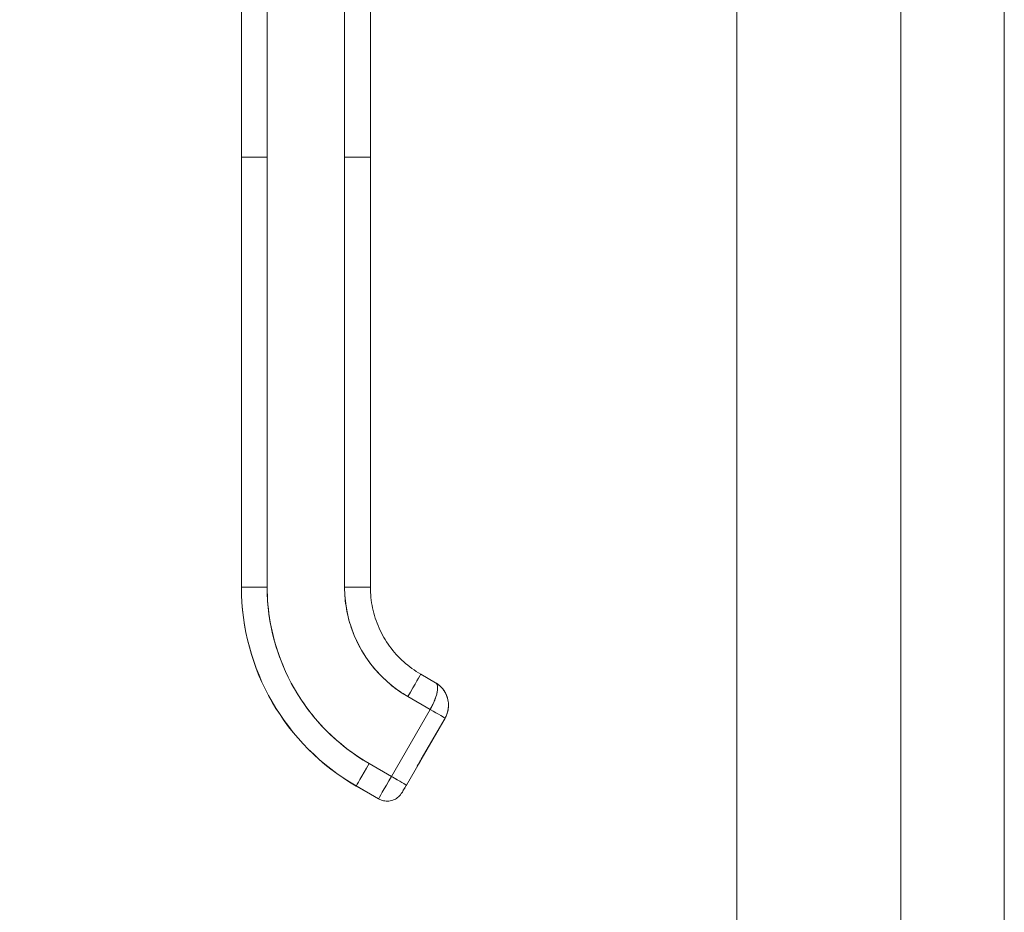
# Model space of a CAD drawing. Units: inches. Extents: x 21 to 486, y 9 to 306.
# Drawn here: x 231 to 236, y 179 to 184 of the extents above; entities that cross this region are included whole.
import ezdxf

# ---------------------------------------------------------------- set-up
doc = ezdxf.new("R2010")
doc.units = ezdxf.units.IN
doc.header["$LTSCALE"] = 30
doc.header["$MEASUREMENT"] = 0
doc.layers.get('0').update_dxf_attribs({"lineweight": 0})
for name, color, linetype, lineweight in [('Dimension (ANSI)', 7, 'Continuous', 5), ('Visible (ANSI)', 7, 'Continuous', 5), ('Visible Narrow (ANSI)', 7, 'Continuous', 5)]:
    doc.layers.add(name, color=color, linetype=linetype, lineweight=lineweight)
doc.styles.add('ROMANS', font='tahoma.ttf')
doc.dimstyles.new('Default (ANSI)', dxfattribs={"dimscale": 30, "dimtxt": 0.07, "dimasz": 0.07, "dimexe": 0.125, "dimexo": 0.0625, "dimgap": 0.031496, "dimtad": 0, "dimtih": 1, "dimtoh": 1, "dimrnd": 1e-08, "dimzin": 0, "dimdsep": 46, "dimtxsty": 'ROMANS', "dimblk": 'Filled-1', "dimcen": 0.09, "dimdle": 0.393701, "dimclrd": 256, "dimclre": 256, "dimclrt": 256, "dimadec": 0, "dimazin": 0, "dimtfac": 0.928571, "dimtofl": 0, "dimtmove": 0, "dimatfit": 3, "dimfxl": 1, "dimtolj": 1, "dimtzin": 0, "dimlwd": -1, "dimlwe": -1, "dimarcsym": 0})

# ---------------------------------------------------------------- blocks, each defined once
blk = doc.blocks.new('Filled-1')
at = {"color": 0}
for p, q in [((0, 0), (-1, 0.1786)), ((-1, 0.1786), (-1, -0.1786)), ((-1, 0), (0, 0)), ((-1, -0.1786), (0, 0))]:
    blk.add_line(p, q, dxfattribs=at)
at = {"color": 0, "flags": 128}
blk.add_lwpolyline([(-1, -0.1786), (0, 0), (-1, 0.1786), (-1, -0.1786)], dxfattribs=at)
at = {"color": 0}
blk.add_solid([(-1, -0.1786), (0, 0), (-1, 0.1786), (-1, -0.1786)], dxfattribs=at)
blk = doc.blocks.new('*D16')
at = {"layer": 'Defpoints', "color": 0, "transparency": 16777216}
for p in [(222.8359, 217.9887), (234.6469, 217.9887), (234.6469, 154.6137)]:
    blk.add_point(p, dxfattribs=at)
at = {"layer": 'Dimension (ANSI)', "transparency": 16777216}
for p, q in [((232.7719, 217.9887), (219.0859, 217.9887)), ((222.8359, 215.8887), (222.8359, 193.9488)), ((222.8359, 156.7137), (222.8359, 178.6537)), ((232.7719, 154.6137), (219.0859, 154.6137))]:
    blk.add_line(p, q, dxfattribs=at)
at = {"layer": 'Dimension (ANSI)', "transparency": 16777216, "xscale": 2.100000008940696, "yscale": 2.100000008940696, "zscale": 2.100000008940696}
for p, rotation in [((222.8359, 217.9887), 90), ((222.8359, 154.6137), 270)]:
    blk.add_blockref('Filled-1', p, dxfattribs=dict(at, rotation=rotation))
at = {"layer": 'Dimension (ANSI)', "transparency": 16777216, "insert": (222.8359, 186.3012), "char_height": 2.1, "attachment_point": 5, "style": 'ROMANS'}
blk.add_mtext('\\A1;\\fTahoma|b0|i0;\\H2.1000;63.38\\P\\fTahoma|b0|i0;\\H2.1000;DOOR\\P\\fTahoma|b0|i0;\\H2.1000;HEIGHT\\P\\fTahoma|b0|i0;\\H2.1000;(2 PL.)', dxfattribs=at)

msp = doc.modelspace()

# ---------------------------------------------------------------- linework, layer by layer
at = {"layer": 'Visible (ANSI)'}
for p, q in [((234.4492, 154.8115), (234.4492, 217.791)), ((235.6734, 178.8636), (235.6734, 193.7388)), ((235.1992, 178.9887), (235.1992, 193.6137)), ((232.1806, 182.9551), (232.1806, 183.8812)), ((232.2987, 183.8813), (232.2987, 182.9553)), ((232.653, 182.9553), (232.653, 183.8813)), ((232.7711, 183.8812), (232.7711, 182.9551)), ((232.1806, 182.9551), (232.1806, 180.9866)), ((232.1806, 180.9866), (232.1806, 182.9551)), ((232.2987, 182.9553), (232.2987, 180.9868)), ((232.2987, 180.9868), (232.2987, 182.9553)), ((232.653, 182.9553), (232.653, 180.9868)), ((232.653, 180.9868), (232.653, 182.9553)), ((232.7711, 182.9551), (232.7711, 180.9866)), ((232.7711, 182.5024), (232.7711, 182.9551)), ((232.7711, 181.7937), (232.7711, 182.4039)), ((232.7711, 181.085), (232.7711, 181.6953)), ((232.1806, 180.9866), (232.1806, 180.9859)), ((232.1806, 180.9859), (232.1806, 180.9866)), ((233.0015, 180.5877), (233.0697, 180.5483)), ((232.9424, 180.4855), (233.0447, 180.4265)), ((233.0447, 180.4265), (232.9424, 180.4855)), ((233.0447, 180.4265), (232.8675, 180.1196)), ((232.8675, 180.1196), (233.0447, 180.4265)), ((233.1129, 180.387), (232.9357, 180.0801)), ((232.9357, 180.0801), (233.1129, 180.387)), ((233.1129, 180.3862), (232.9357, 180.0793)), ((233.1129, 180.387), (233.004, 180.1984)), ((233.1129, 180.3866), (233.004, 180.198)), ((233.004, 180.1981), (233.1129, 180.3866)), ((233.004, 180.1977), (233.1129, 180.3863)), ((233.1129, 180.387), (233.1129, 180.387)), ((233.1129, 180.387), (233.1129, 180.387)), ((233.1129, 180.3866), (233.1129, 180.3866)), ((233.1129, 180.3863), (233.1129, 180.3862)), ((232.8675, 180.1196), (232.7652, 180.1787)), ((232.7652, 180.1787), (232.8675, 180.1196)), ((232.9855, 180.1663), (232.9855, 180.1661)), ((232.9855, 180.1659), (232.9855, 180.1657)), ((232.7062, 180.0762), (232.7062, 180.0755)), ((232.8085, 180.0172), (232.7062, 180.0762)), ((232.7062, 180.0762), (232.8085, 180.0172)), ((232.7062, 180.0755), (232.7062, 180.0762)), ((232.8085, 180.0165), (232.7062, 180.0755)), ((232.8085, 180.0172), (232.8085, 180.0165)), ((232.916, 180.0453), (232.916, 180.046))]:
    msp.add_line(p, q, dxfattribs=at)
for centre, radius, start, end in [((233.0106, 180.446), 0.1181, 47.3911, 59.8298), ((233.0106, 180.446), 0.1181, 16.6034, 28.2689), ((233.0106, 180.446), 0.1181, 330.0011, 356.9249), ((232.9695, 180.1756), 0.0185, 330, 331.001)]:
    msp.add_arc(centre, radius, start, end, dxfattribs=at)
for centre, major_axis, ratio, start_param, end_param in [((232.2987, 182.9551), (-0.1181, 0), 0.001274, 4.712398, 6.283169), ((232.2987, 182.9551), (-0.1181, 0), 0.001274, 4.71239, 6.283188), ((232.653, 182.9551), (0.1181, 0), 0.001274, 0.000027, 1.570778), ((232.653, 182.9551), (0.1181, 0), 0.001274, 6.283183, 7.853982), ((232.2987, 180.9866), (-0.1181, 0), 0.001274, 4.712389, 6.283183), ((232.2987, 180.9866), (-0.1181, 0), 0.001274, 4.712392, 6.283185), ((233.2318, 180.9866), (-1.0512, 0), 0.999999, 0, 1.047198), ((233.2318, 180.9866), (-0.9104, 0.5256), 1, 0.523599, 1.570796), ((233.2318, 180.9859), (-0.9104, 0.5256), 1, 0.523599, 1.570796), ((233.2318, 180.9868), (-0.9331, 0), 0.999999, 0, 1.047198), ((232.653, 180.9866), (0.1181, 0), 0.001274, 0.000003, 1.570798), ((232.653, 180.9866), (0.1181, 0), 0.001274, 0, 1.570794), ((233.2318, 180.9868), (-0.5012, 0.2894), 1, 0.523599, 1.570796), ((232.9424, 180.4854), (0.0591, 0.1023), 0.000637, 0, 1.569691), ((232.9424, 180.4854), (0.0591, 0.1023), 0.000637, 0, 1.569693), ((233.0447, 180.4264), (0.0682, -0.0394), 0.001103, 0.000637, 1.571433), ((233.0447, 180.4264), (-0.0682, 0.0394), 0.001093, 3.142252, 4.712986), ((233.004, 180.1984), (-0.0185, -0.032), 0.000637, 4.711286, 6.282082), ((232.988, 180.2077), (0.016, -0.0093), 0.001103, 6.282549, 6.283822), ((232.7652, 180.1785), (-0.0591, -0.1023), 0.000637, 4.711289, 6.282082), ((232.7652, 180.1785), (-0.0591, -0.1023), 0.000637, 4.711286, 6.282082), ((232.8675, 180.1195), (-0.0591, -0.1023), 0.000637, 4.711286, 6.282082), ((232.8675, 180.1195), (-0.0591, -0.1023), 0.000665, 4.711498, 6.281871), ((232.8675, 180.1195), (0.0682, -0.0394), 0.001103, 0.000637, 1.571433), ((232.8675, 180.1195), (0.0682, -0.0394), 0.001102, 0.000591, 1.571462)]:
    msp.add_ellipse(centre, major_axis=major_axis, ratio=ratio, start_param=start_param, end_param=end_param, dxfattribs=at)
for points, knots in [([(232.2987, 180.9868), (232.2987, 180.9323), (232.3034, 180.8786), (232.3128, 180.8253), (232.3222, 180.772), (232.3363, 180.7191), (232.3549, 180.6679), (232.3735, 180.6167), (232.3965, 180.5673), (232.4237, 180.5202), (232.4508, 180.4732), (232.4821, 180.4285), (232.5171, 180.3868), (232.5521, 180.3451), (232.5909, 180.3064), (232.6324, 180.2716), (232.6739, 180.2369), (232.718, 180.206), (232.7652, 180.1787)], [0, 0, 0, 0, 0.166667, 0.166667, 0.166667, 0.333333, 0.333333, 0.333333, 0.5, 0.5, 0.5, 0.666667, 0.666667, 0.666667, 0.833333, 0.833333, 0.833333, 1, 1, 1, 1]), ([(232.9424, 180.4855), (232.9132, 180.5024), (232.8859, 180.5215), (232.8602, 180.5431), (232.8345, 180.5646), (232.8104, 180.5886), (232.7886, 180.6145), (232.7668, 180.6404), (232.7474, 180.6681), (232.7306, 180.6973), (232.7137, 180.7265), (232.6994, 180.7572), (232.6878, 180.789), (232.6763, 180.8208), (232.6675, 180.8537), (232.6617, 180.8867), (232.6559, 180.9198), (232.653, 180.953), (232.653, 180.9868)], [0, 0, 0, 0, 0.166667, 0.166667, 0.166667, 0.333333, 0.333333, 0.333333, 0.5, 0.5, 0.5, 0.666667, 0.666667, 0.666667, 0.833333, 0.833333, 0.833333, 1, 1, 1, 1]), ([(232.7711, 180.9866), (232.7711, 180.9545), (232.7745, 180.9223), (232.7879, 180.8594), (232.7979, 180.8286), (232.824, 180.7699), (232.8402, 180.7419), (232.878, 180.6898), (232.8996, 180.6658), (232.9474, 180.6228), (232.9736, 180.6037), (233.0015, 180.5877)], [6.283185, 6.283185, 6.283185, 6.283185, 6.492625, 6.492625, 6.702064, 6.702064, 6.911504, 6.911504, 7.120943, 7.120943, 7.330383, 7.330383, 7.330383, 7.330383]), ([(233.0447, 180.4265), (233.0481, 180.4324), (233.0513, 180.4384), (233.0543, 180.4443), (233.0557, 180.4471), (233.057, 180.4499), (233.0583, 180.4527), (233.0618, 180.46), (233.0649, 180.4672), (233.0676, 180.4743), (233.0681, 180.4757), (233.0686, 180.477), (233.0691, 180.4784), (233.0721, 180.4868), (233.0744, 180.4949), (233.076, 180.5025), (233.076, 180.5027), (233.0761, 180.5029), (233.0761, 180.503), (233.0776, 180.5104), (233.0785, 180.5172), (233.0788, 180.5231), (233.0788, 180.5241), (233.0788, 180.525), (233.0788, 180.5259), (233.0788, 180.5307), (233.0784, 180.535), (233.0771, 180.5386), (233.0768, 180.5393), (233.0765, 180.5401), (233.0762, 180.5408), (233.0746, 180.544), (233.0723, 180.5465), (233.0697, 180.5483)], [0, 0, 0, 0, 0.1134104, 0.1134104, 0.1134104, 0.1666667, 0.1666667, 0.1666667, 0.306793, 0.306793, 0.306793, 0.3333333, 0.3333333, 0.3333333, 0.5, 0.5, 0.5, 0.5038474, 0.5038474, 0.5038474, 0.6666667, 0.6666667, 0.6666667, 0.6927106, 0.6927106, 0.6927106, 0.8333333, 0.8333333, 0.8333333, 0.8636547, 0.8636547, 0.8636547, 0.9994059, 0.9994059, 0.9994059, 0.9994059]), ([(233.0697, 180.5483), (233.0729, 180.5464), (233.0753, 180.5434), (233.0768, 180.5393), (233.0783, 180.5352), (233.079, 180.5301), (233.0788, 180.524), (233.0787, 180.5179), (233.0777, 180.5109), (233.0761, 180.5033), (233.0745, 180.4957), (233.0723, 180.4874), (233.0693, 180.4789), (233.0663, 180.4705), (233.0626, 180.4617), (233.0584, 180.4529), (233.0543, 180.444), (233.0496, 180.4351), (233.0447, 180.4265)], [0.0006843, 0.0006843, 0.0006843, 0.0006843, 0.1666667, 0.1666667, 0.1666667, 0.3333333, 0.3333333, 0.3333333, 0.5, 0.5, 0.5, 0.6666667, 0.6666667, 0.6666667, 0.8333333, 0.8333333, 0.8333333, 1, 1, 1, 1]), ([(233.08, 180.5414), (233.0857, 180.5373), (233.0914, 180.5325), (233.0985, 180.525), (233.1004, 180.5228), (233.1023, 180.5205)], [0, 0, 0, 0, 0.05794638, 0.05794638, 0.08142952, 0.08142952, 0.08142952, 0.08142952]), ([(233.1023, 180.5205), (233.1059, 180.5161), (233.1091, 180.5115), (233.112, 180.5066), (233.1131, 180.5048), (233.1141, 180.5029), (233.1151, 180.5009), (233.1153, 180.5006), (233.1155, 180.5002), (233.1157, 180.4998)], [0.214158, 0.214158, 0.214158, 0.214158, 0.3001655, 0.3001655, 0.3001655, 0.3333333, 0.3333333, 0.3333333, 0.3396009, 0.3396009, 0.3396009, 0.3396009]), ([(233.1157, 180.4998), (233.1151, 180.5012), (233.1144, 180.5025), (233.1136, 180.5038), (233.1103, 180.5096), (233.1065, 180.5153), (233.1023, 180.5205)], [0.6429109, 0.6429109, 0.6429109, 0.6429109, 0.6666667, 0.6666667, 0.6666667, 0.7740299, 0.7740299, 0.7740299, 0.7740299]), ([(233.1157, 180.4998), (233.1217, 180.4881), (233.1259, 180.475), (233.128, 180.4591), (233.1283, 180.4566), (233.1285, 180.4542)], [0, 0, 0, 0, 0.1049492, 0.1049492, 0.1242154, 0.1242154, 0.1242154, 0.1242154]), ([(233.1284, 180.4542), (233.1288, 180.4491), (233.1288, 180.4441), (233.1285, 180.4393), (233.1279, 180.4291), (233.126, 180.4194), (233.1232, 180.4106), (233.1227, 180.4088), (233.1221, 180.407), (233.1214, 180.4052), (233.119, 180.3986), (233.116, 180.3925), (233.1129, 180.387)], [0.5846399, 0.5846399, 0.5846399, 0.5846399, 0.6650279, 0.6650279, 0.6650279, 0.8333333, 0.8333333, 0.8333333, 0.8681604, 0.8681604, 0.8681604, 0.9999894, 0.9999894, 0.9999894, 0.9999894]), ([(233.1129, 180.387), (233.1179, 180.3957), (233.1218, 180.405), (233.1245, 180.4147), (233.1271, 180.4244), (233.1286, 180.4345), (233.1287, 180.4446), (233.1287, 180.4478), (233.1286, 180.451), (233.1284, 180.4542)], [0, 0, 0, 0, 0.1666667, 0.1666667, 0.1666667, 0.3333333, 0.3333333, 0.3333333, 0.3854659, 0.3854659, 0.3854659, 0.3854659]), ([(233.004, 180.1984), (233.0015, 180.194), (232.9992, 180.19), (232.997, 180.1862), (232.9947, 180.1823), (232.9927, 180.1787), (232.9909, 180.1757), (232.9892, 180.1727), (232.9878, 180.1703), (232.9869, 180.1688), (232.986, 180.1672), (232.9855, 180.1664), (232.9855, 180.1663)], [0, 0, 0, 0, 0.25, 0.25, 0.25, 0.5, 0.5, 0.5, 0.75, 0.75, 0.75, 1, 1, 1, 1]), ([(232.9855, 180.1661), (232.9855, 180.1661), (232.986, 180.1669), (232.9869, 180.1685), (232.9878, 180.1701), (232.9892, 180.1724), (232.9909, 180.1754), (232.9927, 180.1784), (232.9948, 180.182), (232.997, 180.1858), (232.9992, 180.1897), (233.0015, 180.1937), (233.004, 180.1981)], [0, 0, 0, 0, 0.25, 0.25, 0.25, 0.5, 0.5, 0.5, 0.75, 0.75, 0.75, 1, 1, 1, 1]), ([(233.004, 180.198), (233.0015, 180.1937), (232.9992, 180.1896), (232.997, 180.1858), (232.9947, 180.182), (232.9927, 180.1784), (232.9909, 180.1754), (232.9892, 180.1724), (232.9878, 180.17), (232.9869, 180.1684), (232.986, 180.1668), (232.9855, 180.166), (232.9855, 180.1659)], [0, 0, 0, 0, 0.25, 0.25, 0.25, 0.5, 0.5, 0.5, 0.75, 0.75, 0.75, 1, 1, 1, 1]), ([(232.9855, 180.1657), (232.9855, 180.1658), (232.986, 180.1665), (232.9869, 180.1681), (232.9878, 180.1697), (232.9892, 180.1721), (232.9909, 180.1751), (232.9927, 180.1781), (232.9948, 180.1817), (232.997, 180.1855), (232.9992, 180.1893), (233.0015, 180.1933), (233.004, 180.1977)], [0, 0, 0, 0, 0.25, 0.25, 0.25, 0.5, 0.5, 0.5, 0.75, 0.75, 0.75, 1, 1, 1, 1]), ([(233.004, 180.1984), (233.002, 180.1949), (233, 180.1914), (232.9962, 180.1849), (232.9945, 180.1818), (232.9913, 180.1764), (232.9899, 180.174), (232.9877, 180.1701), (232.9868, 180.1686), (232.986, 180.1672), (232.9858, 180.1668), (232.9857, 180.1666), (232.9856, 180.1665), (232.9856, 180.1665)], [0, 0, 0, 0, 0.0304646, 0.0304646, 0.0603773, 0.0603773, 0.0903019, 0.0903019, 0.1201954, 0.1201954, 0.1348787, 0.1348787, 0.1406943, 0.1406943, 0.1406943, 0.1406943]), ([(232.9857, 180.1666), (232.9857, 180.1666), (232.9857, 180.1666), (232.9857, 180.1666), (232.9857, 180.1666), (232.9858, 180.1667), (232.9858, 180.1668), (232.9858, 180.1669), (232.9859, 180.167), (232.986, 180.1672), (232.9861, 180.1673), (232.9861, 180.1675)], [0.143073158, 0.143073158, 0.143073158, 0.143073158, 0.143527616, 0.143527616, 0.144575882, 0.144575882, 0.14542838, 0.14542838, 0.146190139, 0.146190139, 0.147603489, 0.147603489, 0.147603489, 0.147603489]), ([(232.916, 180.046), (232.9161, 180.0461), (232.9166, 180.047), (232.9176, 180.0487), (232.9185, 180.0504), (232.92, 180.0529), (232.9218, 180.056), (232.9236, 180.0592), (232.9258, 180.063), (232.9281, 180.067), (232.9305, 180.0711), (232.933, 180.0754), (232.9357, 180.0801)], [0, 0, 0, 0, 0.25, 0.25, 0.25, 0.5, 0.5, 0.5, 0.75, 0.75, 0.75, 1, 1, 1, 1]), ([(232.9357, 180.0801), (232.9331, 180.0756), (232.9305, 180.0711), (232.9281, 180.067), (232.9258, 180.0629), (232.9236, 180.0592), (232.9218, 180.056), (232.92, 180.0529), (232.9185, 180.0504), (232.9176, 180.0487), (232.9166, 180.0469), (232.916, 180.046), (232.916, 180.046)], [0, 0, 0, 0, 0.25, 0.25, 0.25, 0.5, 0.5, 0.5, 0.75, 0.75, 0.75, 1, 1, 1, 1]), ([(232.9357, 180.0793), (232.933, 180.0746), (232.9305, 180.0703), (232.9281, 180.0662), (232.9258, 180.0622), (232.9236, 180.0584), (232.9218, 180.0553), (232.92, 180.0521), (232.9185, 180.0496), (232.9175, 180.0479), (232.9166, 180.0462), (232.9161, 180.0454), (232.916, 180.0453)], [0, 0, 0, 0, 0.25, 0.25, 0.25, 0.5, 0.5, 0.5, 0.75, 0.75, 0.75, 1, 1, 1, 1]), ([(232.916, 180.046), (232.9119, 180.0388), (232.9066, 180.0324), (232.9005, 180.0268), (232.8944, 180.0213), (232.8874, 180.0168), (232.8798, 180.0134), (232.8723, 180.0101), (232.8642, 180.0079), (232.856, 180.0071), (232.8478, 180.0062), (232.8395, 180.0066), (232.8315, 180.0083), (232.8234, 180.0101), (232.8156, 180.0131), (232.8085, 180.0172)], [0, 0, 0, 0, 0.2, 0.2, 0.2, 0.4, 0.4, 0.4, 0.6, 0.6, 0.6, 0.8, 0.8, 0.8, 1, 1, 1, 1])]:
    msp.add_open_spline(points, degree=3, knots=knots, dxfattribs=at)
for points in [[(233.0802, 180.5415), (233.0769, 180.5439), (233.0734, 180.5461), (233.0699, 180.5482)], [(233.0705, 180.5478), (233.0737, 180.5458), (233.0769, 180.5437), (233.0801, 180.5414)]]:
    msp.add_open_spline(points, degree=3, dxfattribs=at)
at = {"layer": 'Visible Narrow (ANSI)'}
for p, q in [((233.1226, 180.4086), (233.1226, 180.4086)), ((233.1285, 180.4389), (233.1285, 180.4389))]:
    msp.add_line(p, q, dxfattribs=at)
for points, knots in [([(233.0776, 180.5114), (233.0776, 180.5114), (233.0776, 180.5114), (233.0776, 180.5114), (233.0776, 180.5114), (233.0776, 180.5114)], [-0.03125912115, -0.03125912115, -0.03125912115, -0.03125912115, -0.0312297932, -0.0312297932, -0.03121469326, -0.03121469326, -0.03121469326, -0.03121469326]), ([(233.0668, 180.4722), (233.0668, 180.4722), (233.0668, 180.4722), (233.0668, 180.4722), (233.0668, 180.4722), (233.0668, 180.4722)], [-0.00093697151, -0.00093697151, -0.00093697151, -0.00093697151, -0.00093261099, -0.00093261099, -0.00092423582, -0.00092423582, -0.00092423582, -0.00092423582]), ([(233.1209, 180.404), (233.1209, 180.404), (233.1209, 180.404), (233.1209, 180.404), (233.1209, 180.404), (233.1209, 180.404)], [-0.01113408868, -0.01113408868, -0.01113408868, -0.01113408868, -0.01111520852, -0.01111520852, -0.01106404559, -0.01106404559, -0.01106404559, -0.01106404559])]:
    msp.add_open_spline(points, degree=3, knots=knots, dxfattribs=at)
for points in [[(233.0633, 180.4637), (233.0633, 180.4637), (233.0633, 180.4637), (233.0633, 180.4637)], [(233.0477, 180.4319), (233.0477, 180.4319), (233.0477, 180.4319), (233.0477, 180.4319)], [(232.8598, 180.1062), (232.8598, 180.1062), (232.8598, 180.1062), (232.8598, 180.1062)], [(232.8089, 180.018), (232.8089, 180.018), (232.8089, 180.018), (232.8089, 180.018)]]:
    msp.add_open_spline(points, degree=3, dxfattribs=at)

# ---------------------------------------------------------------- dimensions: what is measured, and where the dimension line sits
at = {"layer": 'Dimension (ANSI)'}
dim = msp.add_linear_dim(base=(222.835891467, 217.9887246094), p1=(234.6469150891, 154.6137246094), p2=(234.6469150902, 217.9887246094), angle=270, text='\\fTahoma|b0|i0;\\H2.1000;<>\\P\\fTahoma|b0|i0;\\H2.1000;DOOR\\P\\fTahoma|b0|i0;\\H2.1000;HEIGHT\\P\\fTahoma|b0|i0;\\H2.1000;(2 PL.)', dimstyle='Default (ANSI)', override={"dimgap": 0.031496, "dimdec": 2, "dimtol": 0, "dimlim": 0, "dimtp": 0, "dimtm": 0, "dimtdec": 2, "dimatfit": 1}, dxfattribs=at)
dim.commit()
dim.dimension.update_dxf_attribs({"geometry": '*D16', "text_midpoint": (222.835891467, 186.3012246094), "dimtype": 160})

doc.saveas('drawing.dxf')
